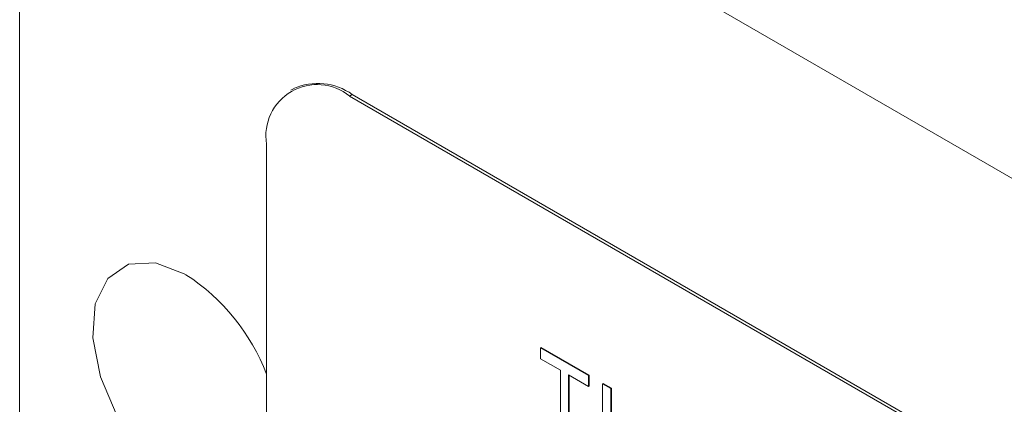
# Model space of a CAD drawing. Units: inches. Extents: x 3 to 99.2, y 1.4 to 64.8.
# Drawn here: x 85.5 to 86.5, y 53.1 to 53.5 of the extents above; entities that cross this region are included whole.
import ezdxf

# ---------------------------------------------------------------- set-up
doc = ezdxf.new("R2010")
doc.units = ezdxf.units.IN
doc.header["$LTSCALE"] = 6
doc.header["$MEASUREMENT"] = 0

msp = doc.modelspace()

# ---------------------------------------------------------------- linework, layer by layer
at = {"color": 7, "linetype": 'Continuous', "lineweight": 15}
for p, q in [((85.473, 53.901), (85.473, 52.4528)), ((85.7641, 53.3873), (85.7613, 53.3856)), ((85.8266, 53.3811), (85.8238, 53.3794)), ((87.0612, 52.6651), (85.8238, 53.3794)), ((87.064, 52.6667), (85.8266, 53.3811)), ((85.7354, 53.3284), (85.7354, 52.716)), ((86.0265, 53.1119), (86.0272, 53.1124)), ((86.0265, 53.1004), (86.0265, 53.1119)), ((86.0265, 53.1119), (86.0777, 53.0824)), ((86.0272, 53.1124), (86.0784, 53.0828)), ((86.0478, 53.0881), (86.0265, 53.1004)), ((86.0478, 52.9872), (86.0478, 53.0881)), ((86.0777, 53.0708), (86.0565, 53.0831)), ((86.0565, 53.0831), (86.0565, 52.9821)), ((86.0572, 53.0827), (86.0572, 52.9825)), ((86.0777, 53.0824), (86.0784, 53.0828)), ((86.0777, 53.0824), (86.0777, 53.0708)), ((86.0784, 53.0828), (86.0784, 53.0712)), ((86.0777, 53.0708), (86.0784, 53.0712)), ((86.0927, 53.0737), (86.0934, 53.0741)), ((86.0927, 53.0737), (86.1015, 53.0687)), ((86.0927, 52.9612), (86.0927, 53.0737)), ((86.0934, 53.0741), (86.1022, 53.0691)), ((86.1015, 53.0687), (86.1022, 53.0691)), ((86.1015, 53.0687), (86.1015, 53.0225)), ((86.1022, 53.0691), (86.1022, 53.0229))]:
    msp.add_line(p, q, dxfattribs=at)
at = {"color": 8, "linetype": 'Continuous', "lineweight": 15}
msp.add_line((90.967, 50.7294), (85.473, 53.901), dxfattribs=at)
at = {"color": 7, "linetype": 'Continuous', "lineweight": 15, "flags": 128}
msp.add_lwpolyline([(85.6498, 53.1897), (85.6175, 53.2021), (85.5887, 53.2007), (85.5666, 53.1857), (85.5534, 53.1587), (85.5507, 53.1226), (85.5588, 53.0813), (85.5767, 53.0393), (85.6025, 53.0012), (85.6335, 52.971), (85.6662, 52.9521), (85.6971, 52.9465), (85.723, 52.9548), (85.7354, 52.9669)], dxfattribs=at)
at = {"color": 7, "linetype": 'Continuous', "lineweight": 15}
for centre, radius, start, end in [((85.7893, 53.3371), 0.0546, 50.7967, 189.214), ((85.79, 53.33), 0.0629, 54.3824, 114.3071), ((85.5306, 53.0057), 0.2192, 20.913, 57.0594)]:
    msp.add_arc(centre, radius, start, end, dxfattribs=at)

doc.saveas('drawing.dxf')
